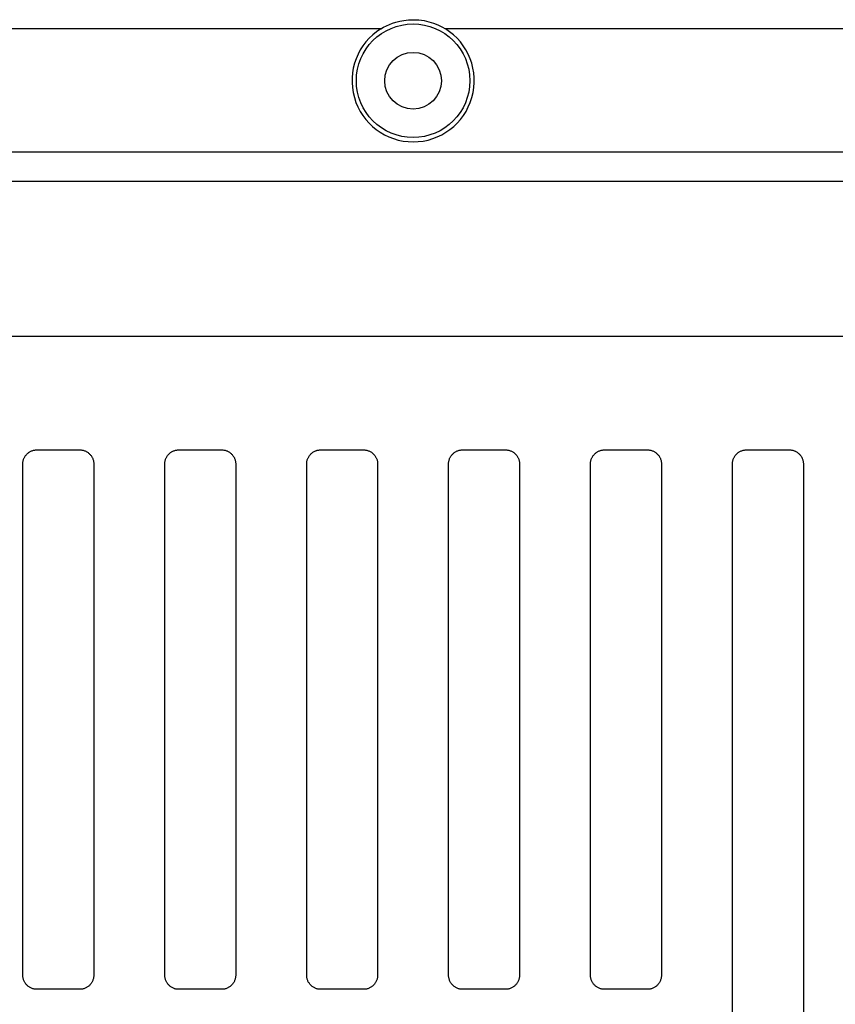
# Model space of a CAD drawing. Extents: x -1485 to 0, y 0 to 1050.
# Drawn here: x -578 to -521, y 842 to 912 of the extents above; entities that cross this region are included whole.
import ezdxf

# ---------------------------------------------------------------- set-up
doc = ezdxf.new("R2010")
doc.units = 0
doc.header["$LTSCALE"] = 5
doc.layers.get('0').update_dxf_attribs({"linetype": 'CONTINUOUS'})

msp = doc.modelspace()

# ---------------------------------------------------------------- linework, layer by layer
at = {"linetype": 'Continuous'}
for p, q in [((-552.15076, 911.28499), (-551.93881, 911.37999)), ((-551.93881, 911.37999), (-551.71891, 911.46409)), ((-551.71891, 911.46409), (-551.48511, 911.53894)), ((-551.48511, 911.53894), (-551.21976, 911.60664)), ((-551.21976, 911.60664), (-550.92161, 911.66174)), ((-550.92161, 911.66174), (-550.59361, 911.69834)), ((-550.59361, 911.69834), (-550.41911, 911.70759)), ((-550.41911, 911.70759), (-550.23791, 911.70969)), ((-550.23791, 911.70969), (-550.05076, 911.70424)), ((-550.05076, 911.70424), (-549.86446, 911.69074)), ((-549.86446, 911.69074), (-549.68281, 911.66974)), ((-549.68281, 911.66974), (-549.50536, 911.64199)), ((-549.50536, 911.64199), (-549.33256, 911.60749)), ((-549.33256, 911.60749), (-549.16436, 911.56674)), ((-549.16436, 911.56674), (-548.84266, 911.46834)), ((-548.84266, 911.46834), (-548.54076, 911.35014)), ((-548.54076, 911.35014), (-548.26026, 911.21519)), ((-552.54726, 911.06759), (-668.00226, 911.06759)), ((-552.54726, 911.06759), (-552.35386, 911.18069)), ((-552.35386, 911.18069), (-552.15076, 911.28499)), ((-548.26026, 911.21519), (-548.00211, 911.06759)), ((-442.54741, 911.06759), (-548.00211, 911.06759)), ((-770.27796, 902.40989), (-450.27201, 902.40989)), ((-452.36691, 900.31454), (-768.18261, 900.31454)), ((-463.37941, 889.39079), (-757.17016, 889.39079)), ((-577.69879, 880.79527), (-577.67911, 880.83933)), ((-577.67911, 880.83933), (-577.65716, 880.88239)), ((-577.65716, 880.88239), (-577.63303, 880.92436)), ((-577.63303, 880.92436), (-577.60687, 880.96532)), ((-577.60687, 880.96532), (-577.57853, 881.00501)), ((-577.57853, 881.00501), (-577.54825, 881.04353)), ((-577.54825, 881.04353), (-577.51604, 881.08062)), ((-577.51604, 881.08062), (-577.48215, 881.11619)), ((-577.48215, 881.11619), (-577.44666, 881.15017)), ((-577.44666, 881.15017), (-577.40957, 881.18238)), ((-577.40957, 881.18238), (-577.37114, 881.21274)), ((-577.37114, 881.21274), (-577.33145, 881.24116)), ((-577.33145, 881.24116), (-577.29057, 881.26749)), ((-577.29057, 881.26749), (-577.24861, 881.29171)), ((-577.24861, 881.29171), (-577.20563, 881.31366)), ((-577.20563, 881.31366), (-577.16156, 881.33351)), ((-577.16156, 881.33351), (-577.11657, 881.35108)), ((-577.11657, 881.35108), (-577.07065, 881.36647)), ((-577.07065, 881.36647), (-577.02381, 881.37951)), ((-577.02381, 881.37951), (-576.97621, 881.39027)), ((-576.97621, 881.39027), (-576.92777, 881.39868)), ((-576.92777, 881.39868), (-576.87857, 881.40474)), ((-576.87857, 881.40474), (-576.82861, 881.40844)), ((-576.82861, 881.40844), (-576.77807, 881.40962)), ((-576.77807, 881.40962), (-573.7709, 881.40962)), ((-573.7709, 881.40962), (-573.72028, 881.40844)), ((-573.72028, 881.40844), (-573.6704, 881.40474)), ((-573.6704, 881.40474), (-573.62121, 881.39868)), ((-573.62121, 881.39868), (-573.57276, 881.39027)), ((-573.57276, 881.39027), (-573.52508, 881.37951)), ((-573.52508, 881.37951), (-573.47824, 881.36647)), ((-573.47824, 881.36647), (-573.43232, 881.35108)), ((-573.43232, 881.35108), (-573.38732, 881.33351)), ((-573.38732, 881.33351), (-573.34334, 881.31366)), ((-573.34334, 881.31366), (-573.30028, 881.29171)), ((-573.30028, 881.29171), (-573.25831, 881.26749)), ((-573.25831, 881.26749), (-573.21744, 881.24116)), ((-573.21744, 881.24116), (-573.17775, 881.21274)), ((-573.17775, 881.21274), (-573.13931, 881.18238)), ((-573.13931, 881.18238), (-573.10222, 881.15017)), ((-573.10222, 881.15017), (-573.06673, 881.11619)), ((-573.06673, 881.11619), (-573.03284, 881.08062)), ((-573.03284, 881.08062), (-573.00072, 881.04353)), ((-573.00072, 881.04353), (-572.97036, 881.00501)), ((-572.97036, 881.00501), (-572.9421, 880.96532)), ((-572.9421, 880.96532), (-572.91586, 880.92436)), ((-572.91586, 880.92436), (-572.89172, 880.88239)), ((-572.89172, 880.88239), (-572.86986, 880.83933)), ((-572.86986, 880.83933), (-572.85009, 880.79527)), ((-567.6988, 880.79527), (-567.67912, 880.83933)), ((-567.67912, 880.83933), (-567.65717, 880.88239)), ((-567.65717, 880.88239), (-567.63312, 880.92436)), ((-567.63312, 880.92436), (-567.60679, 880.96532)), ((-567.60679, 880.96532), (-567.57854, 881.00501)), ((-567.57854, 881.00501), (-567.54818, 881.04353)), ((-567.54818, 881.04353), (-567.51605, 881.08062)), ((-567.51605, 881.08062), (-567.48216, 881.11619)), ((-567.48216, 881.11619), (-567.44667, 881.15017)), ((-567.44667, 881.15017), (-567.40958, 881.18238)), ((-567.40958, 881.18238), (-567.37115, 881.21274)), ((-567.37115, 881.21274), (-567.33145, 881.24116)), ((-567.33145, 881.24116), (-567.29058, 881.26749)), ((-567.29058, 881.26749), (-567.24861, 881.29171)), ((-567.24861, 881.29171), (-567.20555, 881.31366)), ((-567.20555, 881.31366), (-567.16157, 881.33351)), ((-567.16157, 881.33351), (-567.11657, 881.35108)), ((-567.11657, 881.35108), (-567.07066, 881.36647)), ((-567.07066, 881.36647), (-567.02381, 881.37951)), ((-567.02381, 881.37951), (-566.97621, 881.39027)), ((-566.97621, 881.39027), (-566.92777, 881.39868)), ((-566.92777, 881.39868), (-566.87857, 881.40474)), ((-566.87857, 881.40474), (-566.82862, 881.40844)), ((-566.82862, 881.40844), (-566.77799, 881.40962)), ((-566.77799, 881.40962), (-563.77091, 881.40962)), ((-563.77091, 881.40962), (-563.72028, 881.40844)), ((-563.72028, 881.40844), (-563.67041, 881.40474)), ((-563.67041, 881.40474), (-563.62121, 881.39868)), ((-563.62121, 881.39868), (-563.57269, 881.39027)), ((-563.57269, 881.39027), (-563.52508, 881.37951)), ((-563.52508, 881.37951), (-563.47824, 881.36647)), ((-563.47824, 881.36647), (-563.43232, 881.35108)), ((-563.43232, 881.35108), (-563.38733, 881.33351)), ((-563.38733, 881.33351), (-563.34326, 881.31366)), ((-563.34326, 881.31366), (-563.30029, 881.29171)), ((-563.30029, 881.29171), (-563.25832, 881.26749)), ((-563.25832, 881.26749), (-563.21745, 881.24116)), ((-563.21745, 881.24116), (-563.17775, 881.21274)), ((-563.17775, 881.21274), (-563.13932, 881.18238)), ((-563.13932, 881.18238), (-563.10231, 881.15017)), ((-563.10231, 881.15017), (-563.06674, 881.11619)), ((-563.06674, 881.11619), (-563.03285, 881.08062)), ((-563.03285, 881.08062), (-563.00072, 881.04353)), ((-563.00072, 881.04353), (-562.97036, 881.00501)), ((-562.97036, 881.00501), (-562.9421, 880.96532)), ((-562.9421, 880.96532), (-562.91586, 880.92436)), ((-562.91586, 880.92436), (-562.89173, 880.88239)), ((-562.89173, 880.88239), (-562.86978, 880.83933)), ((-562.86978, 880.83933), (-562.8501, 880.79527)), ((-557.6988, 880.79527), (-557.67904, 880.83933)), ((-557.67904, 880.83933), (-557.65718, 880.88239)), ((-557.65718, 880.88239), (-557.63304, 880.92436)), ((-557.63304, 880.92436), (-557.60688, 880.96532)), ((-557.60688, 880.96532), (-557.57854, 881.00501)), ((-557.57854, 881.00501), (-557.54827, 881.04353)), ((-557.54827, 881.04353), (-557.51606, 881.08062)), ((-557.51606, 881.08062), (-557.48216, 881.11619)), ((-557.48216, 881.11619), (-557.44659, 881.15017)), ((-557.44659, 881.15017), (-557.40958, 881.18238)), ((-557.40958, 881.18238), (-557.37115, 881.21274)), ((-557.37115, 881.21274), (-557.33146, 881.24116)), ((-557.33146, 881.24116), (-557.29058, 881.26749)), ((-557.29058, 881.26749), (-557.24862, 881.29171)), ((-557.24862, 881.29171), (-557.20564, 881.31366)), ((-557.20564, 881.31366), (-557.16157, 881.33351)), ((-557.16157, 881.33351), (-557.11658, 881.35108)), ((-557.11658, 881.35108), (-557.07066, 881.36647)), ((-557.07066, 881.36647), (-557.02382, 881.37951)), ((-557.02382, 881.37951), (-556.97613, 881.39027)), ((-556.97613, 881.39027), (-556.92769, 881.39868)), ((-556.92769, 881.39868), (-556.87849, 881.40474)), ((-556.87849, 881.40474), (-556.82862, 881.40844)), ((-556.82862, 881.40844), (-556.77808, 881.40962)), ((-556.77808, 881.40962), (-553.77091, 881.40962)), ((-553.77091, 881.40962), (-553.72029, 881.40844)), ((-553.72029, 881.40844), (-553.67041, 881.40474)), ((-553.67041, 881.40474), (-553.62113, 881.39868)), ((-553.62113, 881.39868), (-553.57277, 881.39027)), ((-553.57277, 881.39027), (-553.52509, 881.37951)), ((-553.52509, 881.37951), (-553.47825, 881.36647)), ((-553.47825, 881.36647), (-553.43233, 881.35108)), ((-553.43233, 881.35108), (-553.38733, 881.33351)), ((-553.38733, 881.33351), (-553.34327, 881.31366)), ((-553.34327, 881.31366), (-553.30029, 881.29171)), ((-553.30029, 881.29171), (-553.25832, 881.26749)), ((-553.25832, 881.26749), (-553.21745, 881.24116)), ((-553.21745, 881.24116), (-553.17776, 881.21274)), ((-553.17776, 881.21274), (-553.13932, 881.18238)), ((-553.13932, 881.18238), (-553.10232, 881.15017)), ((-553.10232, 881.15017), (-553.06674, 881.11619)), ((-553.06674, 881.11619), (-553.03285, 881.08062)), ((-553.03285, 881.08062), (-553.00064, 881.04353)), ((-553.00064, 881.04353), (-552.97037, 881.00501)), ((-552.97037, 881.00501), (-552.94211, 880.96532)), ((-552.94211, 880.96532), (-552.91579, 880.92436)), ((-552.91579, 880.92436), (-552.89173, 880.88239)), ((-552.89173, 880.88239), (-552.86978, 880.83933)), ((-552.86978, 880.83933), (-552.8501, 880.79527)), ((-547.69881, 880.79527), (-547.67913, 880.83933)), ((-547.67913, 880.83933), (-547.65718, 880.88239)), ((-547.65718, 880.88239), (-547.63304, 880.92436)), ((-547.63304, 880.92436), (-547.60689, 880.96532)), ((-547.60689, 880.96532), (-547.57855, 881.00501)), ((-547.57855, 881.00501), (-547.54819, 881.04353)), ((-547.54819, 881.04353), (-547.51606, 881.08062)), ((-547.51606, 881.08062), (-547.48217, 881.11619)), ((-547.48217, 881.11619), (-547.44659, 881.15017)), ((-547.44659, 881.15017), (-547.40959, 881.18238)), ((-547.40959, 881.18238), (-547.37116, 881.21274)), ((-547.37116, 881.21274), (-547.33146, 881.24116)), ((-547.33146, 881.24116), (-547.29059, 881.26749)), ((-547.29059, 881.26749), (-547.24862, 881.29171)), ((-547.24862, 881.29171), (-547.20556, 881.31366)), ((-547.20556, 881.31366), (-547.16158, 881.33351)), ((-547.16158, 881.33351), (-547.11659, 881.35108)), ((-547.11659, 881.35108), (-547.07067, 881.36647)), ((-547.07067, 881.36647), (-547.02382, 881.37951)), ((-547.02382, 881.37951), (-546.97614, 881.39027)), ((-546.97614, 881.39027), (-546.9277, 881.39868)), ((-546.9277, 881.39868), (-546.8785, 881.40474)), ((-546.8785, 881.40474), (-546.82854, 881.40844)), ((-546.82854, 881.40844), (-546.778, 881.40962)), ((-546.778, 881.40962), (-543.77084, 881.40962)), ((-543.77084, 881.40962), (-543.72029, 881.40844)), ((-543.72029, 881.40844), (-543.67042, 881.40474)), ((-543.67042, 881.40474), (-543.62114, 881.39868)), ((-543.62114, 881.39868), (-543.57278, 881.39027)), ((-543.57278, 881.39027), (-543.5251, 881.37951)), ((-543.5251, 881.37951), (-543.47825, 881.36647)), ((-543.47825, 881.36647), (-543.43233, 881.35108)), ((-543.43233, 881.35108), (-543.38734, 881.33351)), ((-543.38734, 881.33351), (-543.34336, 881.31366)), ((-543.34336, 881.31366), (-543.3003, 881.29171)), ((-543.3003, 881.29171), (-543.25833, 881.26749)), ((-543.25833, 881.26749), (-543.21746, 881.24116)), ((-543.21746, 881.24116), (-543.17776, 881.21274)), ((-543.17776, 881.21274), (-543.13933, 881.18238)), ((-543.13933, 881.18238), (-543.10224, 881.15017)), ((-543.10224, 881.15017), (-543.06675, 881.11619)), ((-543.06675, 881.11619), (-543.03286, 881.08062)), ((-543.03286, 881.08062), (-543.00073, 881.04353)), ((-543.00073, 881.04353), (-542.97037, 881.00501)), ((-542.97037, 881.00501), (-542.94203, 880.96532)), ((-542.94203, 880.96532), (-542.91579, 880.92436)), ((-542.91579, 880.92436), (-542.89174, 880.88239)), ((-542.89174, 880.88239), (-542.86979, 880.83933)), ((-542.86979, 880.83933), (-542.85002, 880.79527)), ((-537.69882, 880.79527), (-537.67914, 880.83933)), ((-537.67914, 880.83933), (-537.65719, 880.88239)), ((-537.65719, 880.88239), (-537.63313, 880.92436)), ((-537.63313, 880.92436), (-537.60681, 880.96532)), ((-537.60681, 880.96532), (-537.57847, 881.00501)), ((-537.57847, 881.00501), (-537.54819, 881.04353)), ((-537.54819, 881.04353), (-537.51607, 881.08062)), ((-537.51607, 881.08062), (-537.48217, 881.11619)), ((-537.48217, 881.11619), (-537.4466, 881.15017)), ((-537.4466, 881.15017), (-537.4096, 881.18238)), ((-537.4096, 881.18238), (-537.37116, 881.21274)), ((-537.37116, 881.21274), (-537.33147, 881.24116)), ((-537.33147, 881.24116), (-537.29059, 881.26749)), ((-537.29059, 881.26749), (-537.24863, 881.29171)), ((-537.24863, 881.29171), (-537.20557, 881.31366)), ((-537.20557, 881.31366), (-537.16158, 881.33351)), ((-537.16158, 881.33351), (-537.11659, 881.35108)), ((-537.11659, 881.35108), (-537.07059, 881.36647)), ((-537.07059, 881.36647), (-537.02383, 881.37951)), ((-537.02383, 881.37951), (-536.97614, 881.39027)), ((-536.97614, 881.39027), (-536.9277, 881.39868)), ((-536.9277, 881.39868), (-536.8785, 881.40474)), ((-536.8785, 881.40474), (-536.82863, 881.40844)), ((-536.82863, 881.40844), (-536.778, 881.40962)), ((-536.778, 881.40962), (-533.77084, 881.40962)), ((-533.77084, 881.40962), (-533.7203, 881.40844)), ((-533.7203, 881.40844), (-533.67034, 881.40474)), ((-533.67034, 881.40474), (-533.62123, 881.39868)), ((-533.62123, 881.39868), (-533.5727, 881.39027)), ((-533.5727, 881.39027), (-533.5251, 881.37951)), ((-533.5251, 881.37951), (-533.47826, 881.36647)), ((-533.47826, 881.36647), (-533.43234, 881.35108)), ((-533.43234, 881.35108), (-533.38734, 881.33351)), ((-533.38734, 881.33351), (-533.34328, 881.31366)), ((-533.34328, 881.31366), (-533.3003, 881.29171)), ((-533.3003, 881.29171), (-533.25834, 881.26749)), ((-533.25834, 881.26749), (-533.21746, 881.24116)), ((-533.21746, 881.24116), (-533.17777, 881.21274)), ((-533.17777, 881.21274), (-533.13933, 881.18238)), ((-533.13933, 881.18238), (-533.10225, 881.15017)), ((-533.10225, 881.15017), (-533.06676, 881.11619)), ((-533.06676, 881.11619), (-533.03286, 881.08062)), ((-533.03286, 881.08062), (-533.00065, 881.04353)), ((-533.00065, 881.04353), (-532.97038, 881.00501)), ((-532.97038, 881.00501), (-532.94204, 880.96532)), ((-532.94204, 880.96532), (-532.91588, 880.92436)), ((-532.91588, 880.92436), (-532.89174, 880.88239)), ((-532.89174, 880.88239), (-532.86979, 880.83933)), ((-532.86979, 880.83933), (-532.85011, 880.79527)), ((-527.69882, 880.79527), (-527.67906, 880.83933)), ((-527.67906, 880.83933), (-527.65719, 880.88239)), ((-527.65719, 880.88239), (-527.63305, 880.92436)), ((-527.63305, 880.92436), (-527.60682, 880.96532)), ((-527.60682, 880.96532), (-527.57856, 881.00501)), ((-527.57856, 881.00501), (-527.54828, 881.04353)), ((-527.54828, 881.04353), (-527.51607, 881.08062)), ((-527.51607, 881.08062), (-527.48218, 881.11619)), ((-527.48218, 881.11619), (-527.4466, 881.15017)), ((-527.4466, 881.15017), (-527.4096, 881.18238)), ((-527.4096, 881.18238), (-527.37117, 881.21274)), ((-527.37117, 881.21274), (-527.33147, 881.24116)), ((-527.33147, 881.24116), (-527.2906, 881.26749)), ((-527.2906, 881.26749), (-527.24863, 881.29171)), ((-527.24863, 881.29171), (-527.20566, 881.31366)), ((-527.20566, 881.31366), (-527.16159, 881.33351)), ((-527.16159, 881.33351), (-527.11651, 881.35108)), ((-527.11651, 881.35108), (-527.07059, 881.36647)), ((-527.07059, 881.36647), (-527.02383, 881.37951)), ((-527.02383, 881.37951), (-526.97615, 881.39027)), ((-526.97615, 881.39027), (-526.92771, 881.39868)), ((-526.92771, 881.39868), (-526.87851, 881.40474)), ((-526.87851, 881.40474), (-526.82864, 881.40844)), ((-526.82864, 881.40844), (-526.77801, 881.40962)), ((-526.77801, 881.40962), (-523.77085, 881.40962)), ((-523.77085, 881.40962), (-523.7203, 881.40844)), ((-523.7203, 881.40844), (-523.67035, 881.40474)), ((-523.67035, 881.40474), (-523.62115, 881.39868)), ((-523.62115, 881.39868), (-523.57271, 881.39027)), ((-523.57271, 881.39027), (-523.52502, 881.37951)), ((-523.52502, 881.37951), (-523.47826, 881.36647)), ((-523.47826, 881.36647), (-523.43234, 881.35108)), ((-523.43234, 881.35108), (-523.38735, 881.33351)), ((-523.38735, 881.33351), (-523.34328, 881.31366)), ((-523.34328, 881.31366), (-523.30031, 881.29171)), ((-523.30031, 881.29171), (-523.25834, 881.26749)), ((-523.25834, 881.26749), (-523.21738, 881.24116)), ((-523.21738, 881.24116), (-523.17769, 881.21274)), ((-523.17769, 881.21274), (-523.13934, 881.18238)), ((-523.13934, 881.18238), (-523.10225, 881.15017)), ((-523.10225, 881.15017), (-523.06676, 881.11619)), ((-523.06676, 881.11619), (-523.03287, 881.08062)), ((-523.03287, 881.08062), (-523.00066, 881.04353)), ((-523.00066, 881.04353), (-522.97038, 881.00501)), ((-522.97038, 881.00501), (-522.94204, 880.96532)), ((-522.94204, 880.96532), (-522.9158, 880.92436)), ((-522.9158, 880.92436), (-522.89175, 880.88239)), ((-522.89175, 880.88239), (-522.8698, 880.83933)), ((-522.8698, 880.83933), (-522.85012, 880.79527)), ((-577.77448, 880.4116), (-577.77322, 880.46215)), ((-577.77448, 844.41331), (-577.77448, 880.4116)), ((-577.77322, 880.46215), (-577.76961, 880.5121)), ((-577.76961, 880.5121), (-577.76363, 880.5613)), ((-577.76363, 880.5613), (-577.75522, 880.60974)), ((-577.75522, 880.60974), (-577.74454, 880.65743)), ((-577.74454, 880.65743), (-577.73159, 880.70427)), ((-577.73159, 880.70427), (-577.71629, 880.75019)), ((-577.71629, 880.75019), (-577.69879, 880.79527)), ((-572.85009, 880.79527), (-572.8326, 880.75019)), ((-572.8326, 880.75019), (-572.81729, 880.70427)), ((-572.81729, 880.70427), (-572.80434, 880.65743)), ((-572.80434, 880.65743), (-572.79366, 880.60974)), ((-572.79366, 880.60974), (-572.78534, 880.5613)), ((-572.78534, 880.5613), (-572.77928, 880.5121)), ((-572.77928, 880.5121), (-572.77566, 880.46215)), ((-572.77566, 880.46215), (-572.77449, 880.4116)), ((-572.77449, 880.4116), (-572.77449, 844.41331)), ((-567.77441, 880.4116), (-567.77323, 880.46215)), ((-567.77441, 844.41331), (-567.77441, 880.4116)), ((-567.77323, 880.46215), (-567.76961, 880.5121)), ((-567.76961, 880.5121), (-567.76364, 880.5613)), ((-567.76364, 880.5613), (-567.75523, 880.60974)), ((-567.75523, 880.60974), (-567.74455, 880.65743)), ((-567.74455, 880.65743), (-567.7316, 880.70427)), ((-567.7316, 880.70427), (-567.71638, 880.75019)), ((-567.71638, 880.75019), (-567.6988, 880.79527)), ((-562.8501, 880.79527), (-562.8326, 880.75019)), ((-562.8326, 880.75019), (-562.8173, 880.70427)), ((-562.8173, 880.70427), (-562.80435, 880.65743)), ((-562.80435, 880.65743), (-562.79367, 880.60974)), ((-562.79367, 880.60974), (-562.78526, 880.5613)), ((-562.78526, 880.5613), (-562.77929, 880.5121)), ((-562.77929, 880.5121), (-562.77567, 880.46215)), ((-562.77567, 880.46215), (-562.77449, 880.4116)), ((-562.77449, 880.4116), (-562.77449, 844.41331)), ((-557.77441, 880.4116), (-557.77323, 880.46215)), ((-557.77441, 844.41331), (-557.77441, 880.4116)), ((-557.77323, 880.46215), (-557.76962, 880.5121)), ((-557.76962, 880.5121), (-557.76356, 880.5613)), ((-557.76356, 880.5613), (-557.75524, 880.60974)), ((-557.75524, 880.60974), (-557.74455, 880.65743)), ((-557.74455, 880.65743), (-557.7316, 880.70427)), ((-557.7316, 880.70427), (-557.7163, 880.75019)), ((-557.7163, 880.75019), (-557.6988, 880.79527)), ((-552.8501, 880.79527), (-552.83253, 880.75019)), ((-552.83253, 880.75019), (-552.8173, 880.70427)), ((-552.8173, 880.70427), (-552.80435, 880.65743)), ((-552.80435, 880.65743), (-552.79367, 880.60974)), ((-552.79367, 880.60974), (-552.78526, 880.5613)), ((-552.78526, 880.5613), (-552.77929, 880.5121)), ((-552.77929, 880.5121), (-552.77567, 880.46215)), ((-552.77567, 880.46215), (-552.7745, 880.4116)), ((-552.7745, 880.4116), (-552.7745, 844.41331)), ((-547.77442, 880.4116), (-547.77324, 880.46215)), ((-547.77442, 844.41331), (-547.77442, 880.4116)), ((-547.77324, 880.46215), (-547.76962, 880.5121)), ((-547.76962, 880.5121), (-547.76365, 880.5613)), ((-547.76365, 880.5613), (-547.75524, 880.60974)), ((-547.75524, 880.60974), (-547.74456, 880.65743)), ((-547.74456, 880.65743), (-547.73161, 880.70427)), ((-547.73161, 880.70427), (-547.7163, 880.75019)), ((-547.7163, 880.75019), (-547.69881, 880.79527)), ((-542.85002, 880.79527), (-542.83253, 880.75019)), ((-542.83253, 880.75019), (-542.81731, 880.70427)), ((-542.81731, 880.70427), (-542.80436, 880.65743)), ((-542.80436, 880.65743), (-542.79368, 880.60974)), ((-542.79368, 880.60974), (-542.78527, 880.5613)), ((-542.78527, 880.5613), (-542.7793, 880.5121)), ((-542.7793, 880.5121), (-542.77568, 880.46215)), ((-542.77568, 880.46215), (-542.7745, 880.4116)), ((-542.7745, 880.4116), (-542.7745, 844.41331)), ((-537.77442, 880.4116), (-537.77316, 880.46215)), ((-537.77442, 844.41331), (-537.77442, 880.4116)), ((-537.77316, 880.46215), (-537.76963, 880.5121)), ((-537.76963, 880.5121), (-537.76366, 880.5613)), ((-537.76366, 880.5613), (-537.75525, 880.60974)), ((-537.75525, 880.60974), (-537.74457, 880.65743)), ((-537.74457, 880.65743), (-537.73161, 880.70427)), ((-537.73161, 880.70427), (-537.71631, 880.75019)), ((-537.71631, 880.75019), (-537.69882, 880.79527)), ((-532.85011, 880.79527), (-532.83262, 880.75019)), ((-532.83262, 880.75019), (-532.81731, 880.70427)), ((-532.81731, 880.70427), (-532.80428, 880.65743)), ((-532.80428, 880.65743), (-532.7936, 880.60974)), ((-532.7936, 880.60974), (-532.78527, 880.5613)), ((-532.78527, 880.5613), (-532.7793, 880.5121)), ((-532.7793, 880.5121), (-532.77569, 880.46215)), ((-532.77569, 880.46215), (-532.77451, 880.4116)), ((-532.77451, 880.4116), (-532.77451, 844.41331)), ((-527.77443, 880.4116), (-527.77325, 880.46215)), ((-527.77443, 828.41333), (-527.77443, 880.4116)), ((-527.77325, 880.46215), (-527.76963, 880.5121)), ((-527.76963, 880.5121), (-527.76358, 880.5613)), ((-527.76358, 880.5613), (-527.75525, 880.60974)), ((-527.75525, 880.60974), (-527.74457, 880.65743)), ((-527.74457, 880.65743), (-527.73162, 880.70427)), ((-527.73162, 880.70427), (-527.71631, 880.75019)), ((-527.71631, 880.75019), (-527.69882, 880.79527)), ((-522.85012, 880.79527), (-522.83263, 880.75019)), ((-522.83263, 880.75019), (-522.81732, 880.70427)), ((-522.81732, 880.70427), (-522.80428, 880.65743)), ((-522.80428, 880.65743), (-522.79369, 880.60974)), ((-522.79369, 880.60974), (-522.78528, 880.5613)), ((-522.78528, 880.5613), (-522.77931, 880.5121)), ((-522.77931, 880.5121), (-522.77569, 880.46215)), ((-522.77569, 880.46215), (-522.77443, 880.4116)), ((-522.77443, 880.4116), (-522.77443, 828.41333)), ((-577.77331, 844.36276), (-577.77448, 844.41331)), ((-577.76977, 844.31281), (-577.77331, 844.36276)), ((-577.76389, 844.26361), (-577.76977, 844.31281)), ((-577.75581, 844.21508), (-577.76389, 844.26361)), ((-577.74539, 844.16732), (-577.75581, 844.21508)), ((-577.7326, 844.12039), (-577.74539, 844.16732)), ((-577.71772, 844.0743), (-577.7326, 844.12039)), ((-577.70048, 844.02922), (-577.71772, 844.0743)), ((-572.83117, 844.0743), (-572.84841, 844.02922)), ((-572.81628, 844.12039), (-572.83117, 844.0743)), ((-572.80359, 844.16732), (-572.81628, 844.12039)), ((-572.79316, 844.21508), (-572.80359, 844.16732)), ((-572.785, 844.26361), (-572.79316, 844.21508)), ((-572.7792, 844.31281), (-572.785, 844.26361)), ((-572.77566, 844.36276), (-572.7792, 844.31281)), ((-572.77449, 844.41331), (-572.77566, 844.36276)), ((-567.77323, 844.36276), (-567.77441, 844.41331)), ((-567.76978, 844.31281), (-567.77323, 844.36276)), ((-567.76389, 844.26361), (-567.76978, 844.31281)), ((-567.75573, 844.21508), (-567.76389, 844.26361)), ((-567.74531, 844.16732), (-567.75573, 844.21508)), ((-567.73261, 844.12039), (-567.74531, 844.16732)), ((-567.71772, 844.0743), (-567.73261, 844.12039)), ((-567.70057, 844.02922), (-567.71772, 844.0743)), ((-562.83118, 844.0743), (-562.84842, 844.02922)), ((-562.81629, 844.12039), (-562.83118, 844.0743)), ((-562.80359, 844.16732), (-562.81629, 844.12039)), ((-562.79316, 844.21508), (-562.80359, 844.16732)), ((-562.785, 844.26361), (-562.79316, 844.21508)), ((-562.77912, 844.31281), (-562.785, 844.26361)), ((-562.77567, 844.36276), (-562.77912, 844.31281)), ((-562.77449, 844.41331), (-562.77567, 844.36276)), ((-557.77323, 844.36276), (-557.77441, 844.41331)), ((-557.7697, 844.31281), (-557.77323, 844.36276)), ((-557.7639, 844.26361), (-557.7697, 844.31281)), ((-557.75574, 844.21508), (-557.7639, 844.26361)), ((-557.74531, 844.16732), (-557.75574, 844.21508)), ((-557.73261, 844.12039), (-557.74531, 844.16732)), ((-557.71773, 844.0743), (-557.73261, 844.12039)), ((-557.70049, 844.02922), (-557.71773, 844.0743)), ((-552.83118, 844.0743), (-552.84842, 844.02922)), ((-552.8163, 844.12039), (-552.83118, 844.0743)), ((-552.8036, 844.16732), (-552.8163, 844.12039)), ((-552.79317, 844.21508), (-552.8036, 844.16732)), ((-552.78501, 844.26361), (-552.79317, 844.21508)), ((-552.77921, 844.31281), (-552.78501, 844.26361)), ((-552.77567, 844.36276), (-552.77921, 844.31281)), ((-552.7745, 844.41331), (-552.77567, 844.36276)), ((-547.77324, 844.36276), (-547.77442, 844.41331)), ((-547.76971, 844.31281), (-547.77324, 844.36276)), ((-547.7639, 844.26361), (-547.76971, 844.31281)), ((-547.75575, 844.21508), (-547.7639, 844.26361)), ((-547.74532, 844.16732), (-547.75575, 844.21508)), ((-547.73262, 844.12039), (-547.74532, 844.16732)), ((-547.71773, 844.0743), (-547.73262, 844.12039)), ((-547.70049, 844.02922), (-547.71773, 844.0743)), ((-542.83119, 844.0743), (-542.84843, 844.02922)), ((-542.8163, 844.12039), (-542.83119, 844.0743)), ((-542.80352, 844.16732), (-542.8163, 844.12039)), ((-542.79309, 844.21508), (-542.80352, 844.16732)), ((-542.78502, 844.26361), (-542.79309, 844.21508)), ((-542.77913, 844.31281), (-542.78502, 844.26361)), ((-542.7756, 844.36276), (-542.77913, 844.31281)), ((-542.7745, 844.41331), (-542.7756, 844.36276)), ((-537.77324, 844.36276), (-537.77442, 844.41331)), ((-537.76971, 844.31281), (-537.77324, 844.36276)), ((-537.76391, 844.26361), (-537.76971, 844.31281)), ((-537.75575, 844.21508), (-537.76391, 844.26361)), ((-537.74532, 844.16732), (-537.75575, 844.21508)), ((-537.73262, 844.12039), (-537.74532, 844.16732)), ((-537.71774, 844.0743), (-537.73262, 844.12039)), ((-537.7005, 844.02922), (-537.71774, 844.0743)), ((-532.83119, 844.0743), (-532.84835, 844.02922)), ((-532.81622, 844.12039), (-532.83119, 844.0743)), ((-532.80352, 844.16732), (-532.81622, 844.12039)), ((-532.79309, 844.21508), (-532.80352, 844.16732)), ((-532.78502, 844.26361), (-532.79309, 844.21508)), ((-532.77913, 844.31281), (-532.78502, 844.26361)), ((-532.7756, 844.36276), (-532.77913, 844.31281)), ((-532.77451, 844.41331), (-532.7756, 844.36276)), ((-577.68113, 843.98499), (-577.70048, 844.02922)), ((-577.65952, 843.94184), (-577.68113, 843.98499)), ((-577.6358, 843.89962), (-577.65952, 843.94184)), ((-577.60982, 843.85858), (-577.6358, 843.89962)), ((-577.58181, 843.81864), (-577.60982, 843.85858)), ((-577.55179, 843.78003), (-577.58181, 843.81864)), ((-577.51991, 843.74269), (-577.55179, 843.78003)), ((-577.48619, 843.70687), (-577.51991, 843.74269)), ((-577.45087, 843.67272), (-577.48619, 843.70687)), ((-577.41403, 843.64026), (-577.45087, 843.67272)), ((-577.37585, 843.60965), (-577.41403, 843.64026)), ((-577.33632, 843.58097), (-577.37585, 843.60965)), ((-577.29562, 843.55431), (-577.33632, 843.58097)), ((-577.25374, 843.52984), (-577.29562, 843.55431)), ((-577.21085, 843.50747), (-577.25374, 843.52984)), ((-577.16695, 843.48728), (-577.21085, 843.50747)), ((-577.12204, 843.46945), (-577.16695, 843.48728)), ((-577.0762, 843.45373), (-577.12204, 843.46945)), ((-577.02953, 843.44044), (-577.0762, 843.45373)), ((-576.98193, 843.42942), (-577.02953, 843.44044)), ((-576.93348, 843.42084), (-576.98193, 843.42942)), ((-576.88437, 843.41462), (-576.93348, 843.42084)), ((-576.83441, 843.41084), (-576.88437, 843.41462)), ((-576.78387, 843.40957), (-576.83441, 843.41084)), ((-573.7651, 843.40957), (-576.78387, 843.40957)), ((-573.71447, 843.41084), (-573.7651, 843.40957)), ((-573.6646, 843.41462), (-573.71447, 843.41084)), ((-573.6154, 843.42084), (-573.6646, 843.41462)), ((-573.56704, 843.42942), (-573.6154, 843.42084)), ((-573.51944, 843.44044), (-573.56704, 843.42942)), ((-573.47268, 843.45373), (-573.51944, 843.44044)), ((-573.42685, 843.46945), (-573.47268, 843.45373)), ((-573.38194, 843.48728), (-573.42685, 843.46945)), ((-573.33804, 843.50747), (-573.38194, 843.48728)), ((-573.29515, 843.52984), (-573.33804, 843.50747)), ((-573.25335, 843.55431), (-573.29515, 843.52984)), ((-573.21265, 843.58097), (-573.25335, 843.55431)), ((-573.17312, 843.60965), (-573.21265, 843.58097)), ((-573.13485, 843.64026), (-573.17312, 843.60965)), ((-573.09802, 843.67272), (-573.13485, 843.64026)), ((-573.0627, 843.70687), (-573.09802, 843.67272)), ((-573.02897, 843.74269), (-573.0627, 843.70687)), ((-572.9971, 843.78003), (-573.02897, 843.74269)), ((-572.96708, 843.81864), (-572.9971, 843.78003)), ((-572.93907, 843.85858), (-572.96708, 843.81864)), ((-572.91317, 843.89962), (-572.93907, 843.85858)), ((-572.88937, 843.94184), (-572.91317, 843.89962)), ((-572.86775, 843.98499), (-572.88937, 843.94184)), ((-572.84841, 844.02922), (-572.86775, 843.98499)), ((-567.68114, 843.98499), (-567.70057, 844.02922)), ((-567.65952, 843.94184), (-567.68114, 843.98499)), ((-567.63581, 843.89962), (-567.65952, 843.94184)), ((-567.60991, 843.85858), (-567.63581, 843.89962)), ((-567.58182, 843.81864), (-567.60991, 843.85858)), ((-567.55179, 843.78003), (-567.58182, 843.81864)), ((-567.51992, 843.74269), (-567.55179, 843.78003)), ((-567.48619, 843.70687), (-567.51992, 843.74269)), ((-567.45087, 843.67272), (-567.48619, 843.70687)), ((-567.41404, 843.64026), (-567.45087, 843.67272)), ((-567.37586, 843.60965), (-567.41404, 843.64026)), ((-567.33624, 843.58097), (-567.37586, 843.60965)), ((-567.29554, 843.55431), (-567.33624, 843.58097)), ((-567.25374, 843.52984), (-567.29554, 843.55431)), ((-567.21085, 843.50747), (-567.25374, 843.52984)), ((-567.16695, 843.48728), (-567.21085, 843.50747)), ((-567.12204, 843.46945), (-567.16695, 843.48728)), ((-567.07621, 843.45373), (-567.12204, 843.46945)), ((-567.02953, 843.44044), (-567.07621, 843.45373)), ((-566.98193, 843.42942), (-567.02953, 843.44044)), ((-566.93349, 843.42084), (-566.98193, 843.42942)), ((-566.88429, 843.41462), (-566.93349, 843.42084)), ((-566.83442, 843.41084), (-566.88429, 843.41462)), ((-566.78388, 843.40957), (-566.83442, 843.41084)), ((-563.76511, 843.40957), (-566.78388, 843.40957)), ((-563.71448, 843.41084), (-563.76511, 843.40957)), ((-563.66461, 843.41462), (-563.71448, 843.41084)), ((-563.61541, 843.42084), (-563.66461, 843.41462)), ((-563.56705, 843.42942), (-563.61541, 843.42084)), ((-563.51945, 843.44044), (-563.56705, 843.42942)), ((-563.47269, 843.45373), (-563.51945, 843.44044)), ((-563.42686, 843.46945), (-563.47269, 843.45373)), ((-563.38195, 843.48728), (-563.42686, 843.46945)), ((-563.33805, 843.50747), (-563.38195, 843.48728)), ((-563.29516, 843.52984), (-563.33805, 843.50747)), ((-563.25336, 843.55431), (-563.29516, 843.52984)), ((-563.21265, 843.58097), (-563.25336, 843.55431)), ((-563.17304, 843.60965), (-563.21265, 843.58097)), ((-563.13486, 843.64026), (-563.17304, 843.60965)), ((-563.09802, 843.67272), (-563.13486, 843.64026)), ((-563.0627, 843.70687), (-563.09802, 843.67272)), ((-563.02898, 843.74269), (-563.0627, 843.70687)), ((-562.9971, 843.78003), (-563.02898, 843.74269)), ((-562.96708, 843.81864), (-562.9971, 843.78003)), ((-562.93908, 843.85858), (-562.96708, 843.81864)), ((-562.91309, 843.89962), (-562.93908, 843.85858)), ((-562.88937, 843.94184), (-562.91309, 843.89962)), ((-562.86776, 843.98499), (-562.88937, 843.94184)), ((-562.84842, 844.02922), (-562.86776, 843.98499)), ((-557.68114, 843.98499), (-557.70049, 844.02922)), ((-557.65953, 843.94184), (-557.68114, 843.98499)), ((-557.63581, 843.89962), (-557.65953, 843.94184)), ((-557.60983, 843.85858), (-557.63581, 843.89962)), ((-557.58182, 843.81864), (-557.60983, 843.85858)), ((-557.5518, 843.78003), (-557.58182, 843.81864)), ((-557.51984, 843.74269), (-557.5518, 843.78003)), ((-557.4862, 843.70687), (-557.51984, 843.74269)), ((-557.45088, 843.67272), (-557.4862, 843.70687)), ((-557.41404, 843.64026), (-557.45088, 843.67272)), ((-557.37578, 843.60965), (-557.41404, 843.64026)), ((-557.33625, 843.58097), (-557.37578, 843.60965)), ((-557.29555, 843.55431), (-557.33625, 843.58097)), ((-557.25375, 843.52984), (-557.29555, 843.55431)), ((-557.21086, 843.50747), (-557.25375, 843.52984)), ((-557.16696, 843.48728), (-557.21086, 843.50747)), ((-557.12205, 843.46945), (-557.16696, 843.48728)), ((-557.07621, 843.45373), (-557.12205, 843.46945)), ((-557.02945, 843.44044), (-557.07621, 843.45373)), ((-556.98194, 843.42942), (-557.02945, 843.44044)), ((-556.93349, 843.42084), (-556.98194, 843.42942)), ((-556.8843, 843.41462), (-556.93349, 843.42084)), ((-556.83442, 843.41084), (-556.8843, 843.41462)), ((-556.7838, 843.40957), (-556.83442, 843.41084)), ((-553.76511, 843.40957), (-556.7838, 843.40957)), ((-553.71448, 843.41084), (-553.76511, 843.40957)), ((-553.66461, 843.41462), (-553.71448, 843.41084)), ((-553.61541, 843.42084), (-553.66461, 843.41462)), ((-553.56706, 843.42942), (-553.61541, 843.42084)), ((-553.51937, 843.44044), (-553.56706, 843.42942)), ((-553.4727, 843.45373), (-553.51937, 843.44044)), ((-553.42686, 843.46945), (-553.4727, 843.45373)), ((-553.38195, 843.48728), (-553.42686, 843.46945)), ((-553.33805, 843.50747), (-553.38195, 843.48728)), ((-553.29516, 843.52984), (-553.33805, 843.50747)), ((-553.25336, 843.55431), (-553.29516, 843.52984)), ((-553.21266, 843.58097), (-553.25336, 843.55431)), ((-553.17305, 843.60965), (-553.21266, 843.58097)), ((-553.13478, 843.64026), (-553.17305, 843.60965)), ((-553.09795, 843.67272), (-553.13478, 843.64026)), ((-553.06271, 843.70687), (-553.09795, 843.67272)), ((-553.02898, 843.74269), (-553.06271, 843.70687)), ((-552.99711, 843.78003), (-553.02898, 843.74269)), ((-552.96709, 843.81864), (-552.99711, 843.78003)), ((-552.939, 843.85858), (-552.96709, 843.81864)), ((-552.91309, 843.89962), (-552.939, 843.85858)), ((-552.88938, 843.94184), (-552.91309, 843.89962)), ((-552.86776, 843.98499), (-552.88938, 843.94184)), ((-552.84842, 844.02922), (-552.86776, 843.98499)), ((-547.68106, 843.98499), (-547.70049, 844.02922)), ((-547.65954, 843.94184), (-547.68106, 843.98499)), ((-547.63582, 843.89962), (-547.65954, 843.94184)), ((-547.60983, 843.85858), (-547.63582, 843.89962)), ((-547.58183, 843.81864), (-547.60983, 843.85858)), ((-547.5518, 843.78003), (-547.58183, 843.81864)), ((-547.51993, 843.74269), (-547.5518, 843.78003)), ((-547.48621, 843.70687), (-547.51993, 843.74269)), ((-547.45088, 843.67272), (-547.48621, 843.70687)), ((-547.41405, 843.64026), (-547.45088, 843.67272)), ((-547.37587, 843.60965), (-547.41405, 843.64026)), ((-547.33625, 843.58097), (-547.37587, 843.60965)), ((-547.29555, 843.55431), (-547.33625, 843.58097)), ((-547.25375, 843.52984), (-547.29555, 843.55431)), ((-547.21086, 843.50747), (-547.25375, 843.52984)), ((-547.16696, 843.48728), (-547.21086, 843.50747)), ((-547.12205, 843.46945), (-547.16696, 843.48728)), ((-547.07622, 843.45373), (-547.12205, 843.46945)), ((-547.02946, 843.44044), (-547.07622, 843.45373)), ((-546.98194, 843.42942), (-547.02946, 843.44044)), ((-546.9335, 843.42084), (-546.98194, 843.42942)), ((-546.8843, 843.41462), (-546.9335, 843.42084)), ((-546.83443, 843.41084), (-546.8843, 843.41462)), ((-546.7838, 843.40957), (-546.83443, 843.41084)), ((-543.76512, 843.40957), (-546.7838, 843.40957)), ((-543.71449, 843.41084), (-543.76512, 843.40957)), ((-543.66462, 843.41462), (-543.71449, 843.41084)), ((-543.61542, 843.42084), (-543.66462, 843.41462)), ((-543.56698, 843.42942), (-543.61542, 843.42084)), ((-543.51938, 843.44044), (-543.56698, 843.42942)), ((-543.4727, 843.45373), (-543.51938, 843.44044)), ((-543.42687, 843.46945), (-543.4727, 843.45373)), ((-543.38196, 843.48728), (-543.42687, 843.46945)), ((-543.33806, 843.50747), (-543.38196, 843.48728)), ((-543.29517, 843.52984), (-543.33806, 843.50747)), ((-543.25337, 843.55431), (-543.29517, 843.52984)), ((-543.21266, 843.58097), (-543.25337, 843.55431)), ((-543.17305, 843.60965), (-543.21266, 843.58097)), ((-543.13487, 843.64026), (-543.17305, 843.60965)), ((-543.09804, 843.67272), (-543.13487, 843.64026)), ((-543.06271, 843.70687), (-543.09804, 843.67272)), ((-543.02899, 843.74269), (-543.06271, 843.70687)), ((-542.99712, 843.78003), (-543.02899, 843.74269)), ((-542.96709, 843.81864), (-542.99712, 843.78003)), ((-542.939, 843.85858), (-542.96709, 843.81864)), ((-542.9131, 843.89962), (-542.939, 843.85858)), ((-542.88938, 843.94184), (-542.9131, 843.89962)), ((-542.86777, 843.98499), (-542.88938, 843.94184)), ((-542.84843, 844.02922), (-542.86777, 843.98499)), ((-537.68115, 843.98499), (-537.7005, 844.02922)), ((-537.65954, 843.94184), (-537.68115, 843.98499)), ((-537.63582, 843.89962), (-537.65954, 843.94184)), ((-537.60984, 843.85858), (-537.63582, 843.89962)), ((-537.58183, 843.81864), (-537.60984, 843.85858)), ((-537.55181, 843.78003), (-537.58183, 843.81864)), ((-537.51993, 843.74269), (-537.55181, 843.78003)), ((-537.48621, 843.70687), (-537.51993, 843.74269)), ((-537.45089, 843.67272), (-537.48621, 843.70687)), ((-537.41405, 843.64026), (-537.45089, 843.67272)), ((-537.37579, 843.60965), (-537.41405, 843.64026)), ((-537.33626, 843.58097), (-537.37579, 843.60965)), ((-537.29556, 843.55431), (-537.33626, 843.58097)), ((-537.25376, 843.52984), (-537.29556, 843.55431)), ((-537.21087, 843.50747), (-537.25376, 843.52984)), ((-537.16697, 843.48728), (-537.21087, 843.50747)), ((-537.12206, 843.46945), (-537.16697, 843.48728)), ((-537.07622, 843.45373), (-537.12206, 843.46945)), ((-537.02955, 843.44044), (-537.07622, 843.45373)), ((-536.98186, 843.42942), (-537.02955, 843.44044)), ((-536.93351, 843.42084), (-536.98186, 843.42942)), ((-536.88431, 843.41462), (-536.93351, 843.42084)), ((-536.83444, 843.41084), (-536.88431, 843.41462)), ((-536.78381, 843.40957), (-536.83444, 843.41084)), ((-533.76504, 843.40957), (-536.78381, 843.40957)), ((-533.71449, 843.41084), (-533.76504, 843.40957)), ((-533.66462, 843.41462), (-533.71449, 843.41084)), ((-533.61542, 843.42084), (-533.66462, 843.41462)), ((-533.56698, 843.42942), (-533.61542, 843.42084)), ((-533.51947, 843.44044), (-533.56698, 843.42942)), ((-533.47262, 843.45373), (-533.51947, 843.44044)), ((-533.42687, 843.46945), (-533.47262, 843.45373)), ((-533.38196, 843.48728), (-533.42687, 843.46945)), ((-533.33798, 843.50747), (-533.38196, 843.48728)), ((-533.29517, 843.52984), (-533.33798, 843.50747)), ((-533.25337, 843.55431), (-533.29517, 843.52984)), ((-533.21267, 843.58097), (-533.25337, 843.55431)), ((-533.17306, 843.60965), (-533.21267, 843.58097)), ((-533.13488, 843.64026), (-533.17306, 843.60965)), ((-533.09804, 843.67272), (-533.13488, 843.64026)), ((-533.06263, 843.70687), (-533.09804, 843.67272)), ((-533.02899, 843.74269), (-533.06263, 843.70687)), ((-532.99712, 843.78003), (-533.02899, 843.74269)), ((-532.9671, 843.81864), (-532.99712, 843.78003)), ((-532.93909, 843.85858), (-532.9671, 843.81864)), ((-532.9131, 843.89962), (-532.93909, 843.85858)), ((-532.88939, 843.94184), (-532.9131, 843.89962)), ((-532.86777, 843.98499), (-532.88939, 843.94184)), ((-532.84835, 844.02922), (-532.86777, 843.98499))]:
    msp.add_line(p, q, dxfattribs=at)
for radius in [4, 2]:
    msp.add_circle((-550.27446, 907.40964), radius, dxfattribs=at)
msp.add_arc((-550.27446, 907.40964), 4.30621, 121.85414, 58.14563, dxfattribs=at)

doc.saveas('drawing.dxf')
